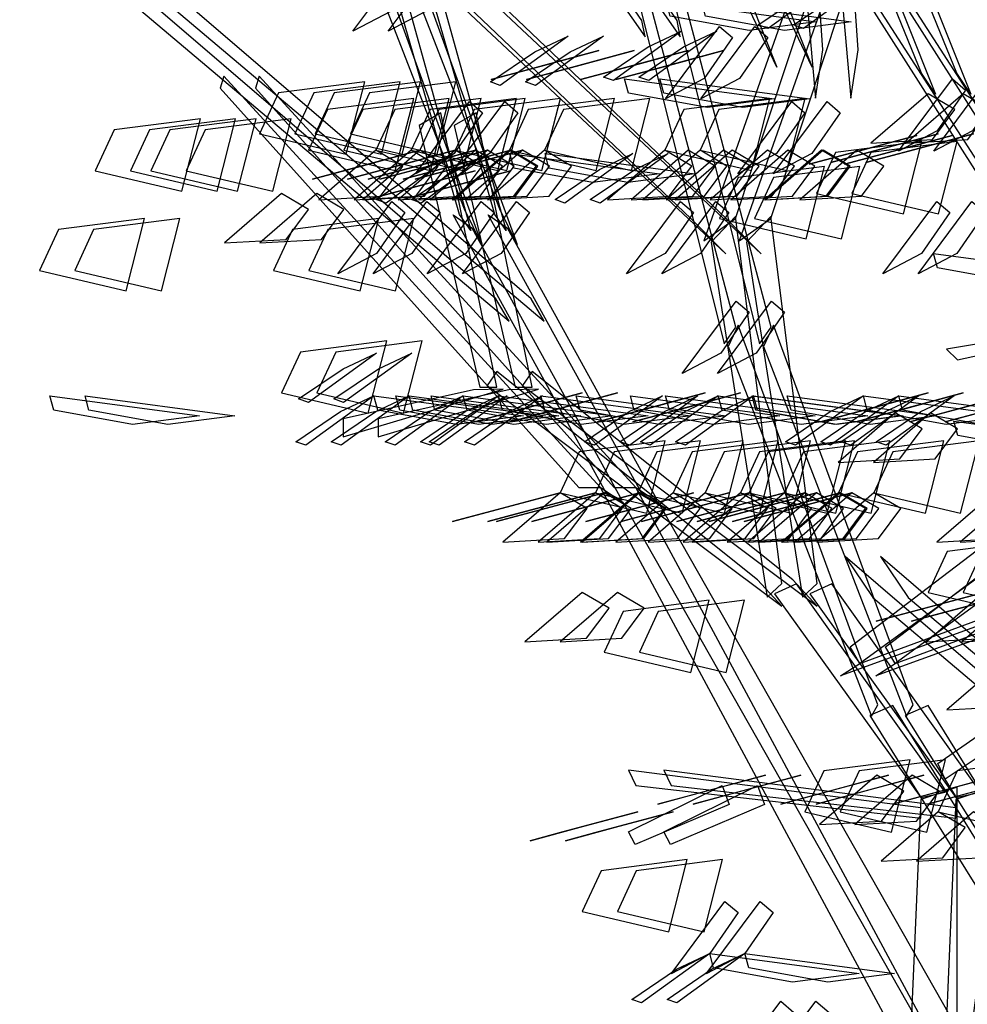
# Model space of a CAD drawing. Units: millimetres. Extents: x 487210 to 493844, y 6664701 to 6670484.
# Drawn here: x 493607 to 493614, y 6668122 to 6668130 of the extents above; entities that cross this region are included whole.
import ezdxf

# ---------------------------------------------------------------- set-up
doc = ezdxf.new("R2010")
doc.units = ezdxf.units.MM
doc.layers.add('J-E-GABARITOS', color=7, linetype='Continuous')

msp = doc.modelspace()

# ---------------------------------------------------------------- linework, layer by layer
at = {"color": 104, "linetype": 'Continuous'}
for points in [[(493611.756, 6668130.254, 11.325), (493609.9583, 6668132.8684, 12.7605), (493609.9418, 6668132.7519, 12.5675), (493611.7814, 6668130.1257, 11.1706)], [(493613.9805, 6668129.836, 1.8343), (493612.7914, 6668132.7558, 3.3136), (493612.9271, 6668132.588, 3.3808), (493614.0926, 6668129.6682, 1.8483)], [(493610.3066, 6668128.712, 3.5801), (493609.3403, 6668132.0623, 4.4101), (493609.4974, 6668131.8257, 4.5524), (493610.396, 6668128.5846, 3.6677)], [(493612.5024, 6668128.6789, -7.4496), (493613.6068, 6668132.022, -10.7928), (493613.4905, 6668132.022, -10.7928), (493612.2505, 6668128.5008, -7.2715)], [(493612.6119, 6668130.3395, 3.0099), (493612.2086, 6668131.3405, 3.2519), (493612.2107, 6668131.4459, 3.3781), (493612.8302, 6668129.8829, 2.977)], [(493610.5944, 6668128.0407, 2.8596), (493606.8066, 6668131.2914, 1.0391), (493607.0259, 6668130.9649, 0.8574), (493610.6997, 6668127.8626, 2.7283)], [(493612.5051, 6668127.814, 8.7448), (493611.6594, 6668131.008, 12.3025), (493611.5758, 6668131.0316, 12.2253), (493612.4112, 6668127.683, 8.4271)], [(493610.3454, 6668128.7532, 3.7748), (493609.4868, 6668130.9649, 6.4215), (493609.6321, 6668130.8164, 6.442), (493610.4835, 6668128.4712, 3.5019)], [(493613.1962, 6668130.0222, -7.4553), (493613.1381, 6668130.8682, -8.1653), (493613.0219, 6668130.9573, -8.24), (493613.1381, 6668129.6362, -7.1315)], [(493612.1467, 6668128.6789, -7.168), (493609.8252, 6668130.8906, -5.6341), (493609.9259, 6668130.7421, -5.5275), (493612.4248, 6668128.3968, -7.2953)], [(493615.8851, 6668126.7483, 1.7334), (493613.2764, 6668130.8428, 1.6796), (493613.3234, 6668130.8428, 1.7859), (493616.1022, 6668126.5301, 1.9129)], [(493609.766, 6668130.3326, -11.627), (493609.4582, 6668130.1709, -10.9946), (493609.8875, 6668130.7464, -10.729), (493609.9913, 6668130.6579, -11.4113)], [(493613.3027, 6668130.5846, 0.5166), (493612.761, 6668130.1916, -0.0973), (493612.6825, 6668130.2197, 0.3898), (493613.0373, 6668130.4588, 0.6681)], [(493611.9519, 6668130.4037, 6.3377), (493613.142, 6668130.2437, 6.0351), (493612.6108, 6668130.1743, 5.6265), (493611.9826, 6668130.289, 5.903)], [(493612.0725, 6668130.1697, -1.0607), (493611.5308, 6668129.7766, -1.6746), (493611.4523, 6668129.8048, -1.1875), (493611.8071, 6668130.0439, -0.9092)], [(493612.252, 6668129.7931, -1.5039), (493611.9442, 6668129.6314, -0.8715), (493612.3734, 6668130.2069, -0.6058), (493612.4772, 6668130.1184, -1.2882)], [(493611.1713, 6668130.1302, -6.0009), (493610.6296, 6668129.7372, -6.6149), (493610.551, 6668129.7654, -6.1277), (493610.9058, 6668130.0045, -5.8494)], [(493611.4137, 6668130.0152, 6.631), (493610.8167, 6668129.8552, 5.558), (493610.5576, 6668129.7857, 6.1762), (493610.9856, 6668129.9005, 6.7126)], [(493612.1251, 6668130.0152, -10.222), (493611.5281, 6668129.8552, -11.295), (493611.269, 6668129.7857, -10.6768), (493611.697, 6668129.9005, -10.1403)], [(493611.4266, 6668126.5383, 1.5593), (493608.4316, 6668129.8129, 0.2352), (493608.4018, 6668129.717, 0.5398), (493611.2542, 6668126.5383, 1.9492)], [(493611.6192, 6668129.791, -3.5686), (493612.8093, 6668129.631, -3.8711), (493612.278, 6668129.5616, -4.2798), (493611.6499, 6668129.6763, -4.0033)], [(493614.1053, 6668129.3761, -10.5352), (493613.7975, 6668129.2144, -9.9027), (493614.2268, 6668129.7899, -9.6371), (493614.3306, 6668129.7014, -10.3194)], [(493608.715, 6668129.3539, 3.8786), (493609.4052, 6668129.1922, 4.0143), (493609.5521, 6668129.7677, 3.5313), (493608.8659, 6668129.6792, 3.6056)], [(493609.1582, 6668129.3539, 6.3627), (493609.8484, 6668129.1922, 6.4985), (493609.9953, 6668129.7677, 6.0155), (493609.3091, 6668129.6792, 6.0898)], [(493609.1045, 6668129.2216, 1.5809), (493609.7947, 6668129.0598, 1.7166), (493609.9416, 6668129.6353, 1.2337), (493609.2554, 6668129.5468, 1.308)], [(493609.641, 6668129.2216, -3.6557), (493610.3312, 6668129.0598, -3.52), (493610.4781, 6668129.6353, -4.0029), (493609.7919, 6668129.5468, -3.9287)], [(493609.9909, 6668129.2216, 2.0241), (493610.681, 6668129.0598, 2.1598), (493610.828, 6668129.6353, 1.6769), (493610.1418, 6668129.5468, 1.7512)], [(493610.7023, 6668129.2216, 3.5287), (493611.3925, 6668129.0598, 3.6644), (493611.5394, 6668129.6353, 3.1815), (493610.8532, 6668129.5468, 3.2557)], [(493611.9385, 6668129.2216, 1.3943), (493612.6287, 6668129.0598, 1.5301), (493612.7756, 6668129.6353, 1.0471), (493612.0894, 6668129.5468, 1.1214)], [(493614.0331, 6668129.6714, 6.631), (493613.5783, 6668129.2783, 7.3118), (493614.0693, 6668129.3065, 7.2631), (493614.2475, 6668129.5456, 6.8489)], [(493610.2629, 6668129.1952, -4.1744), (493609.9551, 6668129.0335, -3.542), (493610.3843, 6668129.609, -3.2763), (493610.4881, 6668129.5205, -3.9587)], [(493612.8286, 6668129.1952, -8.2565), (493612.5208, 6668129.0335, -7.624), (493612.9501, 6668129.609, -7.3584), (493613.0539, 6668129.5205, -8.0407)], [(493607.4067, 6668129.0587, -7.704), (493608.0969, 6668128.8969, -7.5683), (493608.2438, 6668129.4725, -8.0512), (493607.5576, 6668129.3839, -7.9769)], [(493607.8499, 6668129.0587, -4.9632), (493608.5401, 6668128.8969, -4.8275), (493608.687, 6668129.4725, -5.3104), (493608.0008, 6668129.3839, -5.2361)], [(493610.6035, 6668127.3378, -7.655), (493610.1578, 6668129.5193, -8.9144), (493609.9834, 6668129.4186, -8.8563), (493610.4678, 6668127.3378, -7.655)], [(493613.9446, 6668129.3397, -2.0187), (493613.3475, 6668129.1797, -3.0917), (493613.0884, 6668129.1103, -2.4735), (493613.5165, 6668129.225, -1.937)], [(493614.1148, 6668129.3539, -2.3261), (493613.5177, 6668129.194, -3.3991), (493613.2586, 6668129.1245, -2.781), (493613.6867, 6668129.2392, -2.2445)], [(493614.1148, 6668129.3539, 10.7947), (493613.5177, 6668129.194, 9.7217), (493613.2586, 6668129.1245, 10.3398), (493613.6867, 6668129.2392, 10.8763)], [(493609.9909, 6668129.2216, 2.0241), (493609.3938, 6668129.0616, 0.9511), (493609.1347, 6668128.9921, 1.5693), (493609.5628, 6668129.1069, 2.1058)], [(493609.641, 6668129.2216, -3.6557), (493609.1861, 6668128.8285, -2.9749), (493609.6771, 6668128.8566, -3.0237), (493609.8554, 6668129.0958, -3.4379)], [(493609.9909, 6668129.2216, 2.0241), (493609.536, 6668128.8285, 2.705), (493610.027, 6668128.8566, 2.6562), (493610.2053, 6668129.0958, 2.242)], [(493610.4341, 6668129.2216, -0.1102), (493609.837, 6668129.0616, -1.1832), (493609.5779, 6668128.9921, -0.565), (493610.006, 6668129.1069, -0.0285)], [(493610.5274, 6668129.2216, -3.749), (493609.9303, 6668129.0616, -4.822), (493609.6712, 6668128.9921, -4.2039), (493610.0993, 6668129.1069, -3.6674)], [(493610.4341, 6668129.2216, -0.1102), (493609.9792, 6668128.8285, 0.5706), (493610.4702, 6668128.8566, 0.5219), (493610.6484, 6668129.0958, 0.1077)], [(493610.5274, 6668129.2216, -3.749), (493610.0725, 6668128.8285, -3.0682), (493610.5635, 6668128.8566, -3.117), (493610.7418, 6668129.0958, -3.5312)], [(493610.7023, 6668129.2216, 3.5287), (493610.2474, 6668128.8285, 4.2095), (493610.7384, 6668128.8566, 4.1607), (493610.9167, 6668129.0958, 3.7465)], [(493611.9385, 6668129.2216, 1.3943), (493611.4836, 6668128.8285, 2.0752), (493611.9747, 6668128.8566, 2.0264), (493612.1529, 6668129.0958, 1.6122)], [(493612.1251, 6668129.2216, -10.222), (493611.6702, 6668128.8285, -9.5411), (493612.1613, 6668128.8566, -9.5899), (493612.3395, 6668129.0958, -10.0041)], [(493612.1251, 6668129.2216, 8.4971), (493611.6702, 6668128.8285, 9.1779), (493612.1613, 6668128.8566, 9.1291), (493612.3395, 6668129.0958, 8.7149)], [(493612.475, 6668129.2216, 3.9719), (493612.0201, 6668128.8285, 4.6527), (493612.5111, 6668128.8566, 4.6039), (493612.6894, 6668129.0958, 4.1897)], [(493612.9182, 6668129.2216, 2.549), (493612.4633, 6668128.8285, 3.2298), (493612.9543, 6668128.8566, 3.181), (493613.1326, 6668129.0958, 2.7668)], [(493613.1864, 6668129.2216, -0.6467), (493612.7315, 6668128.8285, 0.0341), (493613.2225, 6668128.8566, -0.0146), (493613.4008, 6668129.0958, -0.4288)], [(493613.1468, 6668128.8778, -3.749), (493613.8369, 6668128.7161, -3.6133), (493613.9839, 6668129.2916, -4.0962), (493613.2977, 6668129.2031, -4.022)], [(493610.2629, 6668129.1952, -4.1744), (493609.7212, 6668128.8021, -4.7884), (493609.6426, 6668128.8303, -4.3012), (493609.9974, 6668129.0694, -4.0229)], [(493610.7061, 6668129.1952, -7.72), (493611.8961, 6668129.0352, -8.0225), (493611.3649, 6668128.9658, -8.4312), (493610.7367, 6668129.0805, -8.1547)], [(493611.6857, 6668129.1952, -6.3904), (493611.144, 6668128.8021, -7.0044), (493611.0655, 6668128.8303, -6.5172), (493611.4202, 6668129.0694, -6.2389)], [(493612.373, 6668128.68, -6.2307), (493613.0631, 6668128.5183, -6.095), (493613.2101, 6668129.0938, -6.5779), (493612.5239, 6668129.0053, -6.5036)], [(493610.4314, 6668129.0587, 0.6127), (493609.8343, 6668128.8987, -0.4603), (493609.5752, 6668128.8293, 0.1578), (493610.0033, 6668128.944, 0.6943)], [(493608.89, 6668128.8778, 0.2514), (493608.4351, 6668128.4847, 0.9322), (493608.9261, 6668128.5129, 0.8834), (493609.1043, 6668128.752, 0.4692)], [(493609.6448, 6668128.4016, 2.4734), (493609.3369, 6668128.2399, 3.1059), (493609.7662, 6668128.8154, 3.3715), (493609.87, 6668128.7269, 2.6892)], [(493610.3562, 6668128.4016, 4.5961), (493610.0484, 6668128.2399, 5.2286), (493610.4776, 6668128.8154, 5.4942), (493610.5814, 6668128.7269, 4.8118)], [(493611.9423, 6668128.4016, 10.0077), (493611.6345, 6668128.2399, 10.6402), (493612.0637, 6668128.8154, 10.9058), (493612.1675, 6668128.7269, 10.2234)], [(493613.9807, 6668128.4016, 7.4649), (493613.6729, 6668128.2399, 8.0973), (493614.1021, 6668128.8154, 8.363), (493614.2059, 6668128.7269, 7.6806)], [(493606.9636, 6668128.2651, -6.2928), (493607.6537, 6668128.1033, -6.1571), (493607.8007, 6668128.6789, -6.64), (493607.1144, 6668128.5903, -6.5657)], [(493608.8255, 6668128.2651, -4.2549), (493609.5156, 6668128.1033, -4.1192), (493609.6626, 6668128.6789, -4.6022), (493608.9764, 6668128.5903, -4.5279)], [(493611.4734, 6668126.497, 1.6445), (493610.2542, 6668128.7087, 3.4762), (493610.4045, 6668128.6048, 3.6004), (493611.5973, 6668126.4376, 1.8016)], [(493612.8705, 6668125.7757, -5.3839), (493612.5024, 6668128.6962, -7.4289), (493612.3086, 6668128.4899, -7.2844), (493612.7542, 6668125.6646, -5.3061)], [(493612.3855, 6668127.608, -11.627), (493612.0776, 6668127.4463, -10.9946), (493612.5069, 6668128.0218, -10.729), (493612.6107, 6668127.9333, -11.4113)], [(493613.6335, 6668124.8081, 7.1566), (493612.5221, 6668127.8301, 8.7313), (493612.4424, 6668127.6612, 8.4742), (493613.582, 6668124.7196, 7.0103)], [(493608.89, 6668127.2906, 0.2514), (493609.5801, 6668127.1289, 0.3871), (493609.7271, 6668127.7044, -0.0958), (493609.0409, 6668127.6158, -0.0216)], [(493613.413, 6668125.2708, -4.6744), (493616.6101, 6668127.7048, -8.1505), (493616.6876, 6668127.4603, -7.8013), (493613.4905, 6668125.1374, -4.484)], [(493609.6448, 6668127.608, -4.3494), (493609.1031, 6668127.2149, -4.9633), (493609.0245, 6668127.2431, -4.4762), (493609.3793, 6668127.4822, -4.1979)], [(493612.6767, 6668125.8043, -5.4363), (493610.6035, 6668127.4603, -7.8013), (493610.526, 6668127.3491, -7.6426), (493612.8705, 6668125.5931, -5.1347)], [(493607.0465, 6668127.2679, 0.2327), (493608.2366, 6668127.1079, -0.0699), (493607.7053, 6668127.0385, -0.4785), (493607.0772, 6668127.1532, -0.202)], [(493609.6239, 6668127.2679, 2.3554), (493609.0822, 6668126.8748, 1.7414), (493609.0037, 6668126.903, 2.2285), (493609.3585, 6668127.1421, 2.5068)], [(493610.4167, 6668127.3165, -7.6654), (493609.3789, 6668127.0849, -7.9932), (493609.3789, 6668126.9405, -7.7868), (493610.6534, 6668127.3204, -7.5207)], [(493609.6239, 6668127.2679, 2.3554), (493610.814, 6668127.1079, 2.0528), (493610.2828, 6668127.0385, 1.6441), (493609.6546, 6668127.1532, 1.9206)], [(493610.3354, 6668127.2679, 4.478), (493609.7936, 6668126.8748, 3.8641), (493609.7151, 6668126.903, 4.3512), (493610.0699, 6668127.1421, 4.6295)], [(493609.7989, 6668127.2679, -1.1085), (493610.9889, 6668127.1079, -1.4111), (493610.4577, 6668127.0385, -1.8197), (493609.8295, 6668127.1532, -1.5432)], [(493610.6852, 6668127.2679, -7.8381), (493610.1435, 6668126.8748, -8.452), (493610.065, 6668126.903, -7.9649), (493610.4198, 6668127.1421, -7.6866)], [(493610.3354, 6668127.2679, 4.478), (493611.5254, 6668127.1079, 4.1754), (493610.9942, 6668127.0385, 3.7668), (493610.366, 6668127.1532, 4.0433)], [(493611.2808, 6668127.2906, -1.708), (493610.6837, 6668127.1306, -2.781), (493610.4246, 6668127.0612, -2.1629), (493610.8527, 6668127.1759, -1.6264)], [(493610.9535, 6668127.2679, 11.4875), (493612.1435, 6668127.1079, 11.1849), (493611.6123, 6668127.0385, 10.7762), (493610.9841, 6668127.1532, 11.0527)], [(493611.9215, 6668127.2679, 9.8896), (493611.3798, 6668126.8748, 9.2757), (493611.3012, 6668126.903, 9.7628), (493611.656, 6668127.1421, 10.0411)], [(493612.2604, 6668127.2906, -3.6557), (493611.6634, 6668127.1306, -4.7287), (493611.4043, 6668127.0612, -4.1106), (493611.8324, 6668127.1759, -3.5741)], [(493611.6649, 6668127.2679, -6.5085), (493612.8549, 6668127.1079, -6.811), (493612.3237, 6668127.0385, -7.2197), (493611.6955, 6668127.1532, -6.9432)], [(493611.6649, 6668127.2679, 12.3738), (493612.8549, 6668127.1079, 12.0713), (493612.3237, 6668127.0385, 11.6626), (493611.6955, 6668127.1532, 11.9391)], [(493612.3647, 6668127.2679, -11.7451), (493611.8229, 6668126.8748, -12.3591), (493611.7444, 6668126.903, -11.872), (493612.0992, 6668127.1421, -11.5936)], [(493612.3647, 6668127.2679, -11.7451), (493613.5547, 6668127.1079, -12.0477), (493613.0235, 6668127.0385, -12.4564), (493612.3953, 6668127.1532, -12.1798)], [(493612.6329, 6668127.2679, 8.2102), (493613.823, 6668127.1079, 7.9076), (493613.2917, 6668127.0385, 7.4989), (493612.6635, 6668127.1532, 7.7754)], [(493613.5192, 6668127.2679, 12.1056), (493612.9775, 6668126.8748, 11.4916), (493612.899, 6668126.903, 11.9788), (493613.2538, 6668127.1421, 12.2571)], [(493614.0331, 6668127.2906, 6.631), (493613.4361, 6668127.1306, 5.558), (493613.177, 6668127.0612, 6.1762), (493613.6051, 6668127.1759, 6.7126)], [(493613.9599, 6668127.2679, 7.3468), (493613.4182, 6668126.8748, 6.7328), (493613.3397, 6668126.903, 7.22), (493613.6944, 6668127.1421, 7.4983)], [(493613.5192, 6668127.2679, 12.1056), (493614.7093, 6668127.1079, 11.803), (493614.1781, 6668127.0385, 11.3944), (493613.5499, 6668127.1532, 11.6709)], [(493614.7446, 6668127.2906, -10.222), (493614.1475, 6668127.1306, -11.295), (493613.8884, 6668127.0612, -10.6768), (493614.3165, 6668127.1759, -10.1403)], [(493613.7729, 6668127.1314, -5.4343), (493613.318, 6668126.7383, -4.7536), (493613.8091, 6668126.7664, -4.8023), (493613.9873, 6668127.0056, -5.2165)], [(493611.1059, 6668126.497, -9.149), (493611.796, 6668126.3353, -9.0133), (493611.9429, 6668126.9108, -9.4962), (493611.2567, 6668126.8222, -9.4219)], [(493611.724, 6668126.497, 1.5809), (493612.4141, 6668126.3353, 1.7166), (493612.5611, 6668126.9108, 1.2337), (493611.8748, 6668126.8222, 1.308)], [(493612.2604, 6668126.497, -3.6557), (493612.9506, 6668126.3353, -3.52), (493613.0975, 6668126.9108, -4.0029), (493612.4113, 6668126.8222, -3.9287)], [(493612.6103, 6668126.497, 2.0241), (493613.3005, 6668126.3353, 2.1598), (493613.4474, 6668126.9108, 1.6769), (493612.7612, 6668126.8222, 1.7512)], [(493613.3217, 6668126.497, 3.5287), (493614.0119, 6668126.3353, 3.6644), (493614.1588, 6668126.9108, 3.1815), (493613.4726, 6668126.8222, 3.2557)], [(493613.4905, 6668125.1374, -4.484), (493618.3602, 6668126.9308, -3.3443), (493618.0493, 6668126.7507, -3.1022), (493613.3367, 6668125.0392, -4.3204)], [(493611.1059, 6668126.497, -9.149), (493610.5088, 6668126.337, -10.222), (493610.2497, 6668126.2676, -9.6038), (493610.6778, 6668126.3823, -9.0673)], [(493611.4557, 6668126.497, -7.2945), (493610.8587, 6668126.337, -8.3675), (493610.5996, 6668126.2676, -7.7494), (493611.0276, 6668126.3823, -7.2129)], [(493611.1059, 6668126.497, -9.149), (493610.651, 6668126.1039, -8.4681), (493611.142, 6668126.1321, -8.5169), (493611.3202, 6668126.3712, -8.9311)], [(493611.4557, 6668126.497, -7.2945), (493611.0008, 6668126.1039, -6.6138), (493611.4919, 6668126.1321, -6.6625), (493611.6701, 6668126.3712, -7.0767)], [(493611.724, 6668126.497, 1.5809), (493611.2691, 6668126.1039, 2.2618), (493611.7601, 6668126.1321, 2.213), (493611.9384, 6668126.3712, 1.7988)], [(493612.1671, 6668126.497, 10.6197), (493611.5701, 6668126.337, 9.5467), (493611.311, 6668126.2676, 10.1649), (493611.7391, 6668126.3823, 10.7014)], [(493613.808, 6668122.1107, 0.5268), (493611.4266, 6668126.5383, 1.5593), (493611.6062, 6668126.4208, 1.7977), (493614.0533, 6668122.1107, 1.2006)], [(493612.6103, 6668126.497, 2.0241), (493612.0133, 6668126.337, 0.9511), (493611.7542, 6668126.2676, 1.5693), (493612.1822, 6668126.3823, 2.1058)], [(493612.2604, 6668126.497, -3.6557), (493611.8056, 6668126.1039, -2.9749), (493612.2966, 6668126.1321, -3.0237), (493612.4748, 6668126.3712, -3.4379)], [(493612.6103, 6668126.497, 2.0241), (493612.1554, 6668126.1039, 2.705), (493612.6465, 6668126.1321, 2.6562), (493612.8247, 6668126.3712, 2.242)], [(493613.0535, 6668126.497, -0.1102), (493612.4564, 6668126.337, -1.1832), (493612.1973, 6668126.2676, -0.565), (493612.6254, 6668126.3823, -0.0285)], [(493613.1468, 6668126.497, -3.749), (493612.5497, 6668126.337, -4.822), (493612.2907, 6668126.2676, -4.2039), (493612.7187, 6668126.3823, -3.6674)], [(493613.0535, 6668126.497, -0.1102), (493612.5986, 6668126.1039, 0.5706), (493613.0896, 6668126.1321, 0.5219), (493613.2679, 6668126.3712, 0.1077)], [(493613.1468, 6668126.497, -3.749), (493612.6919, 6668126.1039, -3.0682), (493613.1829, 6668126.1321, -3.117), (493613.3612, 6668126.3712, -3.5312)], [(493613.3217, 6668126.497, 3.5287), (493612.8668, 6668126.1039, 4.2095), (493613.3579, 6668126.1321, 4.1607), (493613.5361, 6668126.3712, 3.7465)], [(493614.0331, 6668125.7034, 6.631), (493614.7233, 6668125.5417, 6.7667), (493614.8702, 6668126.1172, 6.2838), (493614.184, 6668126.0286, 6.3581)], [(493617.1616, 6668122.7381, 0.1731), (493613.3738, 6668125.9888, -1.6474), (493613.5931, 6668125.6622, -1.8292), (493617.2669, 6668122.5599, 0.0417)], [(493611.2808, 6668125.7034, -1.708), (493610.8259, 6668125.3103, -1.0272), (493611.3169, 6668125.3385, -1.076), (493611.4952, 6668125.5776, -1.4901)], [(493614.1687, 6668124.1149, -3.0237), (493612.9868, 6668125.7709, -5.3887), (493612.8124, 6668125.6931, -5.2776), (493613.9749, 6668124.0705, -2.9602)], [(493614.4763, 6668125.7034, 4.7649), (493613.8793, 6668125.5434, 3.6919), (493613.6202, 6668125.474, 4.3101), (493614.0482, 6668125.5887, 4.8466)], [(493614.4763, 6668125.7034, 4.7649), (493614.0214, 6668125.3103, 5.4457), (493614.5125, 6668125.3385, 5.397), (493614.6907, 6668125.5776, 4.9828)], [(493611.4557, 6668125.2272, -7.2945), (493612.1459, 6668125.0655, -7.1588), (493612.2928, 6668125.641, -7.6418), (493611.6066, 6668125.5525, -7.5675)], [(493614.7054, 6668123.2687, 4.6157), (493613.7537, 6668124.8037, 7.1595), (493613.5701, 6668124.7236, 7.0662), (493614.507, 6668123.2196, 4.5732)], [(493613.0535, 6668123.9575, -0.1102), (493613.7437, 6668123.7957, 0.0255), (493613.8906, 6668124.3712, -0.4574), (493613.2044, 6668124.2827, -0.3831)], [(493613.9749, 6668123.9883, -2.878), (493611.6498, 6668124.2897, -3.1794), (493611.7079, 6668124.1664, -3.0561), (493613.9749, 6668123.9061, -2.7958)], [(493612.7394, 6668124.2487, 6.3263), (493612.1423, 6668124.0887, 5.2533), (493611.8832, 6668124.0193, 5.8714), (493612.3113, 6668124.134, 6.4079)], [(493613.719, 6668124.2487, 3.9237), (493613.122, 6668124.0887, 2.8507), (493612.8629, 6668124.0193, 3.4689), (493613.2909, 6668124.134, 4.0054)], [(493613.6257, 6668124.2487, -0.5082), (493613.1708, 6668123.8556, 0.1726), (493613.6619, 6668123.8838, 0.1238), (493613.8401, 6668124.1229, -0.2903)], [(493614.6054, 6668124.2487, 0.9963), (493614.0083, 6668124.0887, -0.0767), (493613.7492, 6668124.0193, 0.5415), (493614.1773, 6668124.134, 1.078)], [(493611.6505, 6668123.7974, 1.7781), (493612.396, 6668124.1666, 3.9907), (493612.4523, 6668124.0156, 3.9023), (493611.7036, 6668123.6967, 1.7546)], [(493614.2656, 6668120.878, 0.2323), (493614.2656, 6668124.1527, -3.0424), (493613.9749, 6668124.0568, -2.9465), (493613.8393, 6668120.878, 0.2323)], [(493611.724, 6668123.9575, 1.5809), (493611.1269, 6668123.7975, 0.5079), (493610.8678, 6668123.728, 1.1261), (493611.2959, 6668123.8428, 1.6626)], [(493614.1148, 6668123.9575, -2.3261), (493613.6599, 6668123.5644, -1.6453), (493614.1509, 6668123.5925, -1.6941), (493614.3292, 6668123.8317, -2.1083)], [(493611.2808, 6668123.1639, -1.708), (493611.9709, 6668123.0021, -1.5723), (493612.1179, 6668123.5776, -2.0552), (493611.4317, 6668123.4891, -1.9809)], [(493612.2961, 6668122.8303, 0.7084), (493611.9883, 6668122.6685, 1.3408), (493612.4176, 6668123.244, 1.6065), (493612.5214, 6668123.1555, 0.9241)], [(493612.2961, 6668122.8303, 0.7084), (493611.7544, 6668122.4372, 0.0944), (493611.6759, 6668122.4653, 0.5815), (493612.0307, 6668122.7045, 0.8599)], [(493612.2961, 6668122.8303, 0.7084), (493613.4862, 6668122.6703, 0.4058), (493612.955, 6668122.6008, -0.0029), (493612.3268, 6668122.7155, 0.2737)], [(493612.7393, 6668122.0367, 1.7697), (493612.4315, 6668121.8749, 2.4021), (493612.8607, 6668122.4504, 2.6678), (493612.9646, 6668122.3619, 1.9854)]]:
    msp.add_3dface(points, dxfattribs=at)
at = {"layer": 'J-E-GABARITOS', "color": 104, "linetype": 'Continuous'}
for points in [[(493611.4754, 6668130.254, 11.325), (493609.6776, 6668132.8684, 12.7605), (493609.6612, 6668132.7519, 12.5675), (493611.5008, 6668130.1257, 11.1706)], [(493613.6998, 6668129.836, 1.8343), (493612.5108, 6668132.7558, 3.3136), (493612.6464, 6668132.588, 3.3808), (493613.8119, 6668129.6682, 1.8483)], [(493610.0259, 6668128.712, 3.5801), (493609.0596, 6668132.0623, 4.4101), (493609.2168, 6668131.8257, 4.5524), (493610.1154, 6668128.5846, 3.6677)], [(493612.2217, 6668128.6789, -7.4496), (493613.3261, 6668132.022, -10.7928), (493613.2099, 6668132.022, -10.7928), (493611.9698, 6668128.5008, -7.2715)], [(493612.3313, 6668130.3395, 3.0099), (493611.9279, 6668131.3405, 3.2519), (493611.93, 6668131.4459, 3.3781), (493612.5495, 6668129.8829, 2.977)], [(493610.3137, 6668128.0407, 2.8596), (493606.5259, 6668131.2914, 1.0391), (493606.7452, 6668130.9649, 0.8574), (493610.4191, 6668127.8626, 2.7283)], [(493612.2245, 6668127.814, 8.7448), (493611.3788, 6668131.008, 12.3025), (493611.2951, 6668131.0316, 12.2253), (493612.1306, 6668127.683, 8.4271)], [(493610.0648, 6668128.7532, 3.7748), (493609.2062, 6668130.9649, 6.4215), (493609.3515, 6668130.8164, 6.442), (493610.2029, 6668128.4712, 3.5019)], [(493612.9156, 6668130.0222, -7.4553), (493612.8575, 6668130.8682, -8.1653), (493612.7412, 6668130.9573, -8.24), (493612.8575, 6668129.6362, -7.1315)], [(493611.866, 6668128.6789, -7.168), (493609.5445, 6668130.8906, -5.6341), (493609.6453, 6668130.7421, -5.5275), (493612.1441, 6668128.3968, -7.2953)], [(493615.6045, 6668126.7483, 1.7334), (493612.9958, 6668130.8428, 1.6796), (493613.0428, 6668130.8428, 1.7859), (493615.8215, 6668126.5301, 1.9129)], [(493609.4854, 6668130.3326, -11.627), (493609.1775, 6668130.1709, -10.9946), (493609.6068, 6668130.7464, -10.729), (493609.7106, 6668130.6579, -11.4113)], [(493613.0221, 6668130.5846, 0.5166), (493612.4804, 6668130.1916, -0.0973), (493612.4018, 6668130.2197, 0.3898), (493612.7566, 6668130.4588, 0.6681)], [(493611.6713, 6668130.4037, 6.3377), (493612.8613, 6668130.2437, 6.0351), (493612.3301, 6668130.1743, 5.6265), (493611.7019, 6668130.289, 5.903)], [(493611.7919, 6668130.1697, -1.0607), (493611.2502, 6668129.7766, -1.6746), (493611.1717, 6668129.8048, -1.1875), (493611.5264, 6668130.0439, -0.9092)], [(493611.9713, 6668129.7931, -1.5039), (493611.6635, 6668129.6314, -0.8715), (493612.0927, 6668130.2069, -0.6058), (493612.1966, 6668130.1184, -1.2882)], [(493610.8906, 6668130.1302, -6.0009), (493610.3489, 6668129.7372, -6.6149), (493610.2704, 6668129.7654, -6.1277), (493610.6252, 6668130.0045, -5.8494)], [(493611.133, 6668130.0152, 6.631), (493610.536, 6668129.8552, 5.558), (493610.2769, 6668129.7857, 6.1762), (493610.705, 6668129.9005, 6.7126)], [(493611.8445, 6668130.0152, -10.222), (493611.2474, 6668129.8552, -11.295), (493610.9883, 6668129.7857, -10.6768), (493611.4164, 6668129.9005, -10.1403)], [(493611.1459, 6668126.5383, 1.5593), (493608.1509, 6668129.8129, 0.2352), (493608.1211, 6668129.717, 0.5398), (493610.9736, 6668126.5383, 1.9492)], [(493611.3386, 6668129.791, -3.5686), (493612.5286, 6668129.631, -3.8711), (493611.9974, 6668129.5616, -4.2798), (493611.3692, 6668129.6763, -4.0033)], [(493613.8247, 6668129.3761, -10.5352), (493613.5169, 6668129.2144, -9.9027), (493613.9461, 6668129.7899, -9.6371), (493614.0499, 6668129.7014, -10.3194)], [(493608.4344, 6668129.3539, 3.8786), (493609.1245, 6668129.1922, 4.0143), (493609.2715, 6668129.7677, 3.5313), (493608.5853, 6668129.6792, 3.6056)], [(493608.8776, 6668129.3539, 6.3627), (493609.5677, 6668129.1922, 6.4985), (493609.7147, 6668129.7677, 6.0155), (493609.0284, 6668129.6792, 6.0898)], [(493608.8239, 6668129.2216, 1.5809), (493609.514, 6668129.0598, 1.7166), (493609.661, 6668129.6353, 1.2337), (493608.9748, 6668129.5468, 1.308)], [(493609.3603, 6668129.2216, -3.6557), (493610.0505, 6668129.0598, -3.52), (493610.1974, 6668129.6353, -4.0029), (493609.5112, 6668129.5468, -3.9287)], [(493609.7102, 6668129.2216, 2.0241), (493610.4004, 6668129.0598, 2.1598), (493610.5473, 6668129.6353, 1.6769), (493609.8611, 6668129.5468, 1.7512)], [(493610.4216, 6668129.2216, 3.5287), (493611.1118, 6668129.0598, 3.6644), (493611.2587, 6668129.6353, 3.1815), (493610.5725, 6668129.5468, 3.2557)], [(493611.6579, 6668129.2216, 1.3943), (493612.348, 6668129.0598, 1.5301), (493612.495, 6668129.6353, 1.0471), (493611.8087, 6668129.5468, 1.1214)], [(493613.7525, 6668129.6714, 6.631), (493613.2976, 6668129.2783, 7.3118), (493613.7886, 6668129.3065, 7.2631), (493613.9669, 6668129.5456, 6.8489)], [(493609.9822, 6668129.1952, -4.1744), (493609.6744, 6668129.0335, -3.542), (493610.1037, 6668129.609, -3.2763), (493610.2075, 6668129.5205, -3.9587)], [(493612.548, 6668129.1952, -8.2565), (493612.2402, 6668129.0335, -7.624), (493612.6694, 6668129.609, -7.3584), (493612.7732, 6668129.5205, -8.0407)], [(493607.1261, 6668129.0587, -7.704), (493607.8162, 6668128.8969, -7.5683), (493607.9632, 6668129.4725, -8.0512), (493607.277, 6668129.3839, -7.9769)], [(493607.5693, 6668129.0587, -4.9632), (493608.2594, 6668128.8969, -4.8275), (493608.4063, 6668129.4725, -5.3104), (493607.7202, 6668129.3839, -5.2361)], [(493610.3228, 6668127.3378, -7.655), (493609.8772, 6668129.5193, -8.9144), (493609.7028, 6668129.4186, -8.8563), (493610.1872, 6668127.3378, -7.655)], [(493613.6639, 6668129.3397, -2.0187), (493613.0669, 6668129.1797, -3.0917), (493612.8078, 6668129.1103, -2.4735), (493613.2359, 6668129.225, -1.937)], [(493613.8341, 6668129.3539, -2.3261), (493613.2371, 6668129.194, -3.3991), (493612.978, 6668129.1245, -2.781), (493613.406, 6668129.2392, -2.2445)], [(493613.8341, 6668129.3539, 10.7947), (493613.2371, 6668129.194, 9.7217), (493612.978, 6668129.1245, 10.3398), (493613.406, 6668129.2392, 10.8763)], [(493609.7102, 6668129.2216, 2.0241), (493609.1132, 6668129.0616, 0.9511), (493608.8541, 6668128.9921, 1.5693), (493609.2821, 6668129.1069, 2.1058)], [(493609.3603, 6668129.2216, -3.6557), (493608.9055, 6668128.8285, -2.9749), (493609.3965, 6668128.8566, -3.0237), (493609.5747, 6668129.0958, -3.4379)], [(493609.7102, 6668129.2216, 2.0241), (493609.2553, 6668128.8285, 2.705), (493609.7464, 6668128.8566, 2.6562), (493609.9246, 6668129.0958, 2.242)], [(493610.1534, 6668129.2216, -0.1102), (493609.5563, 6668129.0616, -1.1832), (493609.2972, 6668128.9921, -0.565), (493609.7253, 6668129.1069, -0.0285)], [(493610.2467, 6668129.2216, -3.749), (493609.6497, 6668129.0616, -4.822), (493609.3906, 6668128.9921, -4.2039), (493609.8186, 6668129.1069, -3.6674)], [(493610.1534, 6668129.2216, -0.1102), (493609.6985, 6668128.8285, 0.5706), (493610.1895, 6668128.8566, 0.5219), (493610.3678, 6668129.0958, 0.1077)], [(493610.2467, 6668129.2216, -3.749), (493609.7918, 6668128.8285, -3.0682), (493610.2828, 6668128.8566, -3.117), (493610.4611, 6668129.0958, -3.5312)], [(493610.4216, 6668129.2216, 3.5287), (493609.9668, 6668128.8285, 4.2095), (493610.4578, 6668128.8566, 4.1607), (493610.636, 6668129.0958, 3.7465)], [(493611.6579, 6668129.2216, 1.3943), (493611.203, 6668128.8285, 2.0752), (493611.694, 6668128.8566, 2.0264), (493611.8723, 6668129.0958, 1.6122)], [(493611.8445, 6668129.2216, -10.222), (493611.3896, 6668128.8285, -9.5411), (493611.8806, 6668128.8566, -9.5899), (493612.0589, 6668129.0958, -10.0041)], [(493611.8445, 6668129.2216, 8.4971), (493611.3896, 6668128.8285, 9.1779), (493611.8806, 6668128.8566, 9.1291), (493612.0589, 6668129.0958, 8.7149)], [(493612.1943, 6668129.2216, 3.9719), (493611.7395, 6668128.8285, 4.6527), (493612.2305, 6668128.8566, 4.6039), (493612.4087, 6668129.0958, 4.1897)], [(493612.6375, 6668129.2216, 2.549), (493612.1826, 6668128.8285, 3.2298), (493612.6737, 6668128.8566, 3.181), (493612.8519, 6668129.0958, 2.7668)], [(493612.9058, 6668129.2216, -0.6467), (493612.4509, 6668128.8285, 0.0341), (493612.9419, 6668128.8566, -0.0146), (493613.1202, 6668129.0958, -0.4288)], [(493612.8662, 6668128.8778, -3.749), (493613.5563, 6668128.7161, -3.6133), (493613.7032, 6668129.2916, -4.0962), (493613.017, 6668129.2031, -4.022)], [(493609.9822, 6668129.1952, -4.1744), (493609.4405, 6668128.8021, -4.7884), (493609.362, 6668128.8303, -4.3012), (493609.7168, 6668129.0694, -4.0229)], [(493610.4254, 6668129.1952, -7.72), (493611.6155, 6668129.0352, -8.0225), (493611.0842, 6668128.9658, -8.4312), (493610.456, 6668129.0805, -8.1547)], [(493611.4051, 6668129.1952, -6.3904), (493610.8633, 6668128.8021, -7.0044), (493610.7848, 6668128.8303, -6.5172), (493611.1396, 6668129.0694, -6.2389)], [(493612.0923, 6668128.68, -6.2307), (493612.7825, 6668128.5183, -6.095), (493612.9294, 6668129.0938, -6.5779), (493612.2432, 6668129.0053, -6.5036)], [(493610.1507, 6668129.0587, 0.6127), (493609.5537, 6668128.8987, -0.4603), (493609.2946, 6668128.8293, 0.1578), (493609.7227, 6668128.944, 0.6943)], [(493608.6093, 6668128.8778, 0.2514), (493608.1544, 6668128.4847, 0.9322), (493608.6454, 6668128.5129, 0.8834), (493608.8237, 6668128.752, 0.4692)], [(493609.3641, 6668128.4016, 2.4734), (493609.0563, 6668128.2399, 3.1059), (493609.4855, 6668128.8154, 3.3715), (493609.5894, 6668128.7269, 2.6892)], [(493610.0755, 6668128.4016, 4.5961), (493609.7677, 6668128.2399, 5.2286), (493610.197, 6668128.8154, 5.4942), (493610.3008, 6668128.7269, 4.8118)], [(493611.6616, 6668128.4016, 10.0077), (493611.3538, 6668128.2399, 10.6402), (493611.783, 6668128.8154, 10.9058), (493611.8869, 6668128.7269, 10.2234)], [(493613.7, 6668128.4016, 7.4649), (493613.3922, 6668128.2399, 8.0973), (493613.8215, 6668128.8154, 8.363), (493613.9253, 6668128.7269, 7.6806)], [(493606.6829, 6668128.2651, -6.2928), (493607.3731, 6668128.1033, -6.1571), (493607.52, 6668128.6789, -6.64), (493606.8338, 6668128.5903, -6.5657)], [(493608.5448, 6668128.2651, -4.2549), (493609.235, 6668128.1033, -4.1192), (493609.3819, 6668128.6789, -4.6022), (493608.6957, 6668128.5903, -4.5279)], [(493611.1927, 6668126.497, 1.6445), (493609.9736, 6668128.7087, 3.4762), (493610.1238, 6668128.6048, 3.6004), (493611.3166, 6668126.4376, 1.8016)], [(493612.5898, 6668125.7757, -5.3839), (493612.2217, 6668128.6962, -7.4289), (493612.0279, 6668128.4899, -7.2844), (493612.4736, 6668125.6646, -5.3061)], [(493613.7959, 6668128.4016, -7.9066), (493614.9859, 6668128.2416, -8.2091), (493614.4547, 6668128.1722, -8.6178), (493613.8265, 6668128.2869, -8.3413)], [(493612.1048, 6668127.608, -11.627), (493611.797, 6668127.4463, -10.9946), (493612.2262, 6668128.0218, -10.729), (493612.33, 6668127.9333, -11.4113)], [(493613.3529, 6668124.8081, 7.1566), (493612.2415, 6668127.8301, 8.7313), (493612.1618, 6668127.6612, 8.4742), (493613.3014, 6668124.7196, 7.0103)], [(493614.9798, 6668127.8186, 11.8968), (493613.9005, 6668127.638, 11.6952), (493613.9875, 6668127.5545, 11.474), (493615.2555, 6668127.8315, 11.8679)], [(493608.6093, 6668127.2906, 0.2514), (493609.2995, 6668127.1289, 0.3871), (493609.4464, 6668127.7044, -0.0958), (493608.7602, 6668127.6158, -0.0216)], [(493613.1324, 6668125.2708, -4.6744), (493616.3294, 6668127.7048, -8.1505), (493616.4069, 6668127.4603, -7.8013), (493613.2099, 6668125.1374, -4.484)], [(493609.3641, 6668127.608, -4.3494), (493608.8224, 6668127.2149, -4.9633), (493608.7439, 6668127.2431, -4.4762), (493609.0986, 6668127.4822, -4.1979)], [(493612.3961, 6668125.8043, -5.4363), (493610.3228, 6668127.4603, -7.8013), (493610.2453, 6668127.3491, -7.6426), (493612.5898, 6668125.5931, -5.1347)], [(493606.7659, 6668127.2679, 0.2327), (493607.9559, 6668127.1079, -0.0699), (493607.4247, 6668127.0385, -0.4785), (493606.7965, 6668127.1532, -0.202)], [(493609.3433, 6668127.2679, 2.3554), (493608.8016, 6668126.8748, 1.7414), (493608.7231, 6668126.903, 2.2285), (493609.0778, 6668127.1421, 2.5068)], [(493610.1361, 6668127.3165, -7.6654), (493609.0983, 6668127.0849, -7.9932), (493609.0983, 6668126.9405, -7.7868), (493610.3728, 6668127.3204, -7.5207)], [(493609.3433, 6668127.2679, 2.3554), (493610.5334, 6668127.1079, 2.0528), (493610.0021, 6668127.0385, 1.6441), (493609.3739, 6668127.1532, 1.9206)], [(493610.0547, 6668127.2679, 4.478), (493609.513, 6668126.8748, 3.8641), (493609.4345, 6668126.903, 4.3512), (493609.7892, 6668127.1421, 4.6295)], [(493609.5182, 6668127.2679, -1.1085), (493610.7083, 6668127.1079, -1.4111), (493610.177, 6668127.0385, -1.8197), (493609.5489, 6668127.1532, -1.5432)], [(493610.4046, 6668127.2679, -7.8381), (493609.8629, 6668126.8748, -8.452), (493609.7844, 6668126.903, -7.9649), (493610.1391, 6668127.1421, -7.6866)], [(493610.0547, 6668127.2679, 4.478), (493611.2448, 6668127.1079, 4.1754), (493610.7135, 6668127.0385, 3.7668), (493610.0854, 6668127.1532, 4.0433)], [(493611.0001, 6668127.2906, -1.708), (493610.4031, 6668127.1306, -2.781), (493610.144, 6668127.0612, -2.1629), (493610.5721, 6668127.1759, -1.6264)], [(493610.6728, 6668127.2679, 11.4875), (493611.8629, 6668127.1079, 11.1849), (493611.3316, 6668127.0385, 10.7762), (493610.7035, 6668127.1532, 11.0527)], [(493611.6408, 6668127.2679, 9.8896), (493611.0991, 6668126.8748, 9.2757), (493611.0206, 6668126.903, 9.7628), (493611.3753, 6668127.1421, 10.0411)], [(493611.9798, 6668127.2906, -3.6557), (493611.3827, 6668127.1306, -4.7287), (493611.1236, 6668127.0612, -4.1106), (493611.5517, 6668127.1759, -3.5741)], [(493611.3843, 6668127.2679, -6.5085), (493612.5743, 6668127.1079, -6.811), (493612.0431, 6668127.0385, -7.2197), (493611.4149, 6668127.1532, -6.9432)], [(493611.3843, 6668127.2679, 12.3738), (493612.5743, 6668127.1079, 12.0713), (493612.0431, 6668127.0385, 11.6626), (493611.4149, 6668127.1532, 11.9391)], [(493612.084, 6668127.2679, -11.7451), (493611.5423, 6668126.8748, -12.3591), (493611.4637, 6668126.903, -11.872), (493611.8185, 6668127.1421, -11.5936)], [(493612.084, 6668127.2679, -11.7451), (493613.274, 6668127.1079, -12.0477), (493612.7428, 6668127.0385, -12.4564), (493612.1146, 6668127.1532, -12.1798)], [(493612.3522, 6668127.2679, 8.2102), (493613.5423, 6668127.1079, 7.9076), (493613.011, 6668127.0385, 7.4989), (493612.3829, 6668127.1532, 7.7754)], [(493613.2386, 6668127.2679, 12.1056), (493612.6969, 6668126.8748, 11.4916), (493612.6183, 6668126.903, 11.9788), (493612.9731, 6668127.1421, 12.2571)], [(493613.7525, 6668127.2906, 6.631), (493613.1555, 6668127.1306, 5.558), (493612.8964, 6668127.0612, 6.1762), (493613.3244, 6668127.1759, 6.7126)], [(493613.6792, 6668127.2679, 7.3468), (493613.1375, 6668126.8748, 6.7328), (493613.059, 6668126.903, 7.22), (493613.4138, 6668127.1421, 7.4983)], [(493613.2386, 6668127.2679, 12.1056), (493614.4286, 6668127.1079, 11.803), (493613.8974, 6668127.0385, 11.3944), (493613.2692, 6668127.1532, 11.6709)], [(493614.4639, 6668127.2906, -10.222), (493613.8669, 6668127.1306, -11.295), (493613.6078, 6668127.0612, -10.6768), (493614.0358, 6668127.1759, -10.1403)], [(493613.4923, 6668127.1314, -5.4343), (493613.0374, 6668126.7383, -4.7536), (493613.5284, 6668126.7664, -4.8023), (493613.7066, 6668127.0056, -5.2165)], [(493613.958, 6668127.0665, -3.5686), (493615.1481, 6668126.9065, -3.8711), (493614.6168, 6668126.837, -4.2798), (493613.9886, 6668126.9518, -4.0033)], [(493610.8252, 6668126.497, -9.149), (493611.5154, 6668126.3353, -9.0133), (493611.6623, 6668126.9108, -9.4962), (493610.9761, 6668126.8222, -9.4219)], [(493611.4433, 6668126.497, 1.5809), (493612.1335, 6668126.3353, 1.7166), (493612.2804, 6668126.9108, 1.2337), (493611.5942, 6668126.8222, 1.308)], [(493611.9798, 6668126.497, -3.6557), (493612.67, 6668126.3353, -3.52), (493612.8169, 6668126.9108, -4.0029), (493612.1307, 6668126.8222, -3.9287)], [(493612.3297, 6668126.497, 2.0241), (493613.0198, 6668126.3353, 2.1598), (493613.1668, 6668126.9108, 1.6769), (493612.4806, 6668126.8222, 1.7512)], [(493613.0411, 6668126.497, 3.5287), (493613.7312, 6668126.3353, 3.6644), (493613.8782, 6668126.9108, 3.1815), (493613.192, 6668126.8222, 3.2557)], [(493613.2099, 6668125.1374, -4.484), (493618.0796, 6668126.9308, -3.3443), (493617.7687, 6668126.7507, -3.1022), (493613.056, 6668125.0392, -4.3204)], [(493613.8293, 6668124.3426, 6.3833), (493617.3294, 6668126.7712, 9.5581), (493617.3736, 6668126.5411, 9.1936), (493613.8884, 6668124.2183, 6.1804)], [(493610.8252, 6668126.497, -9.149), (493610.2281, 6668126.337, -10.222), (493609.969, 6668126.2676, -9.6038), (493610.3971, 6668126.3823, -9.0673)], [(493611.1751, 6668126.497, -7.2945), (493610.578, 6668126.337, -8.3675), (493610.3189, 6668126.2676, -7.7494), (493610.747, 6668126.3823, -7.2129)], [(493610.8252, 6668126.497, -9.149), (493610.3703, 6668126.1039, -8.4681), (493610.8613, 6668126.1321, -8.5169), (493611.0396, 6668126.3712, -8.9311)], [(493611.1751, 6668126.497, -7.2945), (493610.7202, 6668126.1039, -6.6138), (493611.2112, 6668126.1321, -6.6625), (493611.3895, 6668126.3712, -7.0767)], [(493611.4433, 6668126.497, 1.5809), (493610.9884, 6668126.1039, 2.2618), (493611.4794, 6668126.1321, 2.213), (493611.6577, 6668126.3712, 1.7988)], [(493611.8865, 6668126.497, 10.6197), (493611.2894, 6668126.337, 9.5467), (493611.0303, 6668126.2676, 10.1649), (493611.4584, 6668126.3823, 10.7014)], [(493613.5274, 6668122.1107, 0.5268), (493611.1459, 6668126.5383, 1.5593), (493611.3255, 6668126.4208, 1.7977), (493613.7726, 6668122.1107, 1.2006)], [(493612.3297, 6668126.497, 2.0241), (493611.7326, 6668126.337, 0.9511), (493611.4735, 6668126.2676, 1.5693), (493611.9016, 6668126.3823, 2.1058)], [(493611.9798, 6668126.497, -3.6557), (493611.5249, 6668126.1039, -2.9749), (493612.0159, 6668126.1321, -3.0237), (493612.1942, 6668126.3712, -3.4379)], [(493612.3297, 6668126.497, 2.0241), (493611.8748, 6668126.1039, 2.705), (493612.3658, 6668126.1321, 2.6562), (493612.544, 6668126.3712, 2.242)], [(493612.7728, 6668126.497, -0.1102), (493612.1758, 6668126.337, -1.1832), (493611.9167, 6668126.2676, -0.565), (493612.3448, 6668126.3823, -0.0285)], [(493612.8662, 6668126.497, -3.749), (493612.2691, 6668126.337, -4.822), (493612.01, 6668126.2676, -4.2039), (493612.4381, 6668126.3823, -3.6674)], [(493612.7728, 6668126.497, -0.1102), (493612.318, 6668126.1039, 0.5706), (493612.809, 6668126.1321, 0.5219), (493612.9872, 6668126.3712, 0.1077)], [(493612.8662, 6668126.497, -3.749), (493612.4113, 6668126.1039, -3.0682), (493612.9023, 6668126.1321, -3.117), (493613.0805, 6668126.3712, -3.5312)], [(493613.0411, 6668126.497, 3.5287), (493612.5862, 6668126.1039, 4.2095), (493613.0772, 6668126.1321, 4.1607), (493613.2555, 6668126.3712, 3.7465)], [(493614.2773, 6668126.497, 1.3943), (493613.8224, 6668126.1039, 2.0752), (493614.3135, 6668126.1321, 2.0264), (493614.4917, 6668126.3712, 1.6122)], [(493614.4639, 6668126.497, -10.222), (493614.009, 6668126.1039, -9.5411), (493614.5, 6668126.1321, -9.5899), (493614.6783, 6668126.3712, -10.0041)], [(493614.4639, 6668126.497, 8.4971), (493614.009, 6668126.1039, 9.1779), (493614.5, 6668126.1321, 9.1291), (493614.6783, 6668126.3712, 8.7149)], [(493613.7525, 6668125.7034, 6.631), (493614.4427, 6668125.5417, 6.7667), (493614.5896, 6668126.1172, 6.2838), (493613.9034, 6668126.0286, 6.3581)], [(493616.881, 6668122.7381, 0.1731), (493613.0932, 6668125.9888, -1.6474), (493613.3124, 6668125.6622, -1.8292), (493616.9863, 6668122.5599, 0.0417)], [(493611.0001, 6668125.7034, -1.708), (493610.5453, 6668125.3103, -1.0272), (493611.0363, 6668125.3385, -1.076), (493611.2145, 6668125.5776, -1.4901)], [(493613.888, 6668124.1149, -3.0237), (493612.7061, 6668125.7709, -5.3887), (493612.5317, 6668125.6931, -5.2776), (493613.6943, 6668124.0705, -2.9602)], [(493614.1957, 6668125.7034, 4.7649), (493613.5986, 6668125.5434, 3.6919), (493613.3395, 6668125.474, 4.3101), (493613.7676, 6668125.5887, 4.8466)], [(493614.1957, 6668125.7034, 4.7649), (493613.7408, 6668125.3103, 5.4457), (493614.2318, 6668125.3385, 5.397), (493614.4101, 6668125.5776, 4.9828)], [(493611.1751, 6668125.2272, -7.2945), (493611.8652, 6668125.0655, -7.1588), (493612.0122, 6668125.641, -7.6418), (493611.326, 6668125.5525, -7.5675)], [(493614.3578, 6668125.1618, -8.1816), (493613.9029, 6668124.7687, -7.5008), (493614.3939, 6668124.7969, -7.5495), (493614.5722, 6668125.036, -7.9637)], [(493614.4247, 6668123.2687, 4.6157), (493613.473, 6668124.8037, 7.1595), (493613.2895, 6668124.7236, 7.0662), (493614.2264, 6668123.2196, 4.5732)], [(493612.7728, 6668123.9575, -0.1102), (493613.463, 6668123.7957, 0.0255), (493613.6099, 6668124.3712, -0.4574), (493612.9237, 6668124.2827, -0.3831)], [(493613.8341, 6668123.9575, -2.3261), (493614.5243, 6668123.7957, -2.1904), (493614.6712, 6668124.3712, -2.6734), (493613.985, 6668124.2827, -2.5991)], [(493613.6943, 6668123.9883, -2.878), (493611.3691, 6668124.2897, -3.1794), (493611.4273, 6668124.1664, -3.0561), (493613.6943, 6668123.9061, -2.7958)], [(493612.4587, 6668124.2487, 6.3263), (493611.8617, 6668124.0887, 5.2533), (493611.6026, 6668124.0193, 5.8714), (493612.0306, 6668124.134, 6.4079)], [(493613.4384, 6668124.2487, 3.9237), (493612.8413, 6668124.0887, 2.8507), (493612.5822, 6668124.0193, 3.4689), (493613.0103, 6668124.134, 4.0054)], [(493613.3451, 6668124.2487, -0.5082), (493612.8902, 6668123.8556, 0.1726), (493613.3812, 6668123.8838, 0.1238), (493613.5595, 6668124.1229, -0.2903)], [(493614.3247, 6668124.2487, 0.9963), (493613.7277, 6668124.0887, -0.0767), (493613.4686, 6668124.0193, 0.5415), (493613.8967, 6668124.134, 1.078)], [(493611.3698, 6668123.7974, 1.7781), (493612.1154, 6668124.1666, 3.9907), (493612.1716, 6668124.0156, 3.9023), (493611.423, 6668123.6967, 1.7546)], [(493613.9849, 6668120.878, 0.2323), (493613.9849, 6668124.1527, -3.0424), (493613.6943, 6668124.0568, -2.9465), (493613.5586, 6668120.878, 0.2323)], [(493611.4433, 6668123.9575, 1.5809), (493610.8463, 6668123.7975, 0.5079), (493610.5872, 6668123.728, 1.1261), (493611.0152, 6668123.8428, 1.6626)], [(493613.8341, 6668123.9575, -2.3261), (493613.3792, 6668123.5644, -1.6453), (493613.8703, 6668123.5925, -1.6941), (493614.0485, 6668123.8317, -2.1083)], [(493611.0001, 6668123.1639, -1.708), (493611.6903, 6668123.0021, -1.5723), (493611.8372, 6668123.5776, -2.0552), (493611.151, 6668123.4891, -1.9809)], [(493612.0155, 6668122.8303, 0.7084), (493611.7077, 6668122.6685, 1.3408), (493612.1369, 6668123.244, 1.6065), (493612.2407, 6668123.1555, 0.9241)], [(493612.0155, 6668122.8303, 0.7084), (493611.4738, 6668122.4372, 0.0944), (493611.3952, 6668122.4653, 0.5815), (493611.75, 6668122.7045, 0.8599)], [(493612.0155, 6668122.8303, 0.7084), (493613.2055, 6668122.6703, 0.4058), (493612.6743, 6668122.6008, -0.0029), (493612.0461, 6668122.7155, 0.2737)], [(493612.4587, 6668122.0367, 1.7697), (493612.1508, 6668121.8749, 2.4021), (493612.5801, 6668122.4504, 2.6678), (493612.6839, 6668122.3619, 1.9854)]]:
    msp.add_3dface(points, dxfattribs=at)
at = {"layer": 'J-E-GABARITOS', "color": 26, "linetype": 'Continuous'}
msp.add_3dface([(493614.2452, 6668120.1459, 1.2535), (493614.5219, 6668123.3092, 4.6246), (493614.2252, 6668123.2064, 4.5591), (493613.8219, 6668120.131, 1.3023)], dxfattribs=at)

doc.saveas('drawing.dxf')
